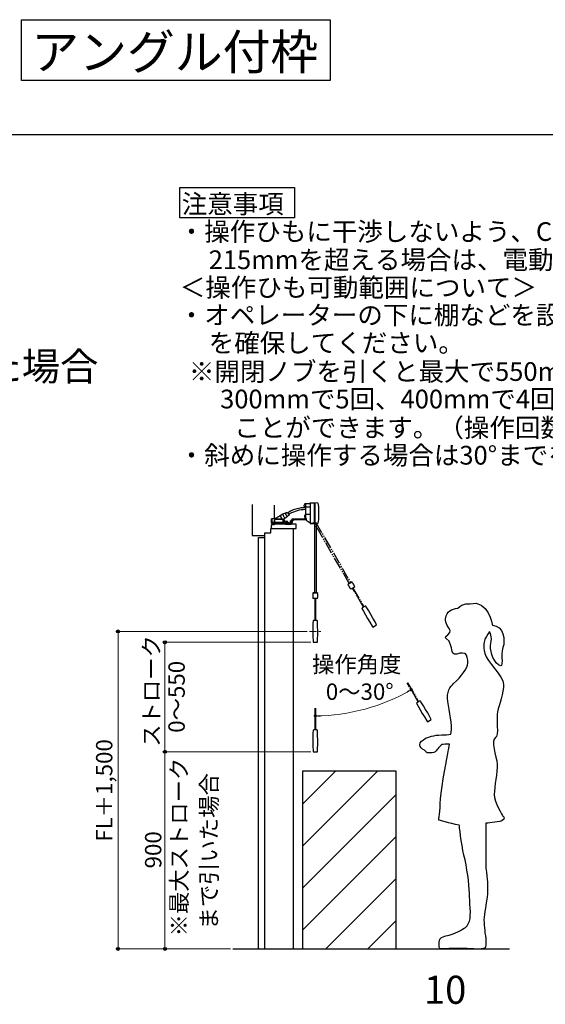
# Model space of a CAD drawing. Extents: x 0 to 1064, y 0 to 1583.
# Drawn here: x 465 to 690, y 1158 to 1579 of the extents above; entities that cross this region are included whole.
import ezdxf

# ---------------------------------------------------------------- set-up
doc = ezdxf.new("R2010")
doc.units = 0
doc.linetypes.add('YCENTER_1', pattern=[13, 10, -1, 1, -1])
doc.linetypes.add('YDIVIDE_1', pattern=[15, 10, -1, 1, -1, 1, -1])
doc.layers.add('USER1', color=3, linetype='CONTINUOUS')
doc.layers.add('YKK_ZWAK', color=7, linetype='CONTINUOUS')
for name, color, linetype, lineweight in [('YKK_11', 7, 'CONTINUOUS', 30), ('YKK_12', 2, 'CONTINUOUS', 13), ('YKK_D', 6, 'CONTINUOUS', 13)]:
    doc.layers.add(name, color=color, linetype=linetype, lineweight=lineweight)
doc.styles.get("Standard").update_dxf_attribs({"font": 'txt', "bigfont": 'BIGFONT'})
doc.styles.add('text-b', font='txt')

msp = doc.modelspace()

# ---------------------------------------------------------------- linework, layer by layer
at = {"layer": 'USER1'}
for p, q in [((465.85, 1579.27), (597.85, 1579.27)), ((465.85, 1553.27), (465.85, 1579.27)), ((597.85, 1579.27), (597.85, 1553.27)), ((597.85, 1553.27), (465.85, 1553.27)), ((533.61, 1507.59), (582.61, 1507.59)), ((533.61, 1494.59), (533.61, 1507.59)), ((582.61, 1507.59), (582.61, 1494.59)), ((582.61, 1494.59), (533.61, 1494.59))]:
    msp.add_line(p, q, dxfattribs=at)
at = {"layer": 'YKK_11'}
for p, q in [((587.32, 1372.39), (589.33, 1372.46)), ((589.33, 1372.46), (589.33, 1372.74)), ((589.33, 1372.74), (591.05, 1372.68)), ((589.33, 1372.5), (589.33, 1371.17)), ((591.05, 1372.68), (591.05, 1372.37)), ((591.05, 1372.52), (591.08, 1372.49)), ((591.08, 1372.49), (591.33, 1372.48)), ((592.69, 1372.62), (591.33, 1372.67)), ((591.33, 1372.67), (591.33, 1372.35)), ((592.84, 1371.88), (592.69, 1372.62)), ((564.54, 1371.93), (564.54, 1358.67)), ((573.9, 1371.76), (573.9, 1365.8)), ((578.55, 1368.31), (577.95, 1368.02)), ((578.62, 1368.36), (578.55, 1368.31)), ((578.55, 1368.31), (578.55, 1368.3)), ((578.55, 1368.3), (578.58, 1368.26)), ((578.58, 1368.26), (578.62, 1368.18)), ((578.68, 1368.33), (578.62, 1368.36)), ((578.72, 1368.32), (578.68, 1368.33)), ((578.75, 1368.33), (578.72, 1368.32)), ((578.78, 1368.33), (578.75, 1368.33)), ((578.79, 1368.34), (578.78, 1368.33)), ((578.8, 1368.34), (578.79, 1368.34)), ((578.8, 1368.34), (579.41, 1368.69)), ((579.41, 1368.69), (579.54, 1368.66)), ((579.54, 1368.66), (579.64, 1368.47)), ((579.64, 1368.47), (580.12, 1367.64)), ((579.67, 1368.42), (580.12, 1368.68)), ((586.8, 1371.07), (586.8, 1371.65)), ((587.27, 1371.04), (586.8, 1371.07)), ((586.9, 1372.14), (587.23, 1372.38)), ((587.22, 1372.38), (587.22, 1372.38)), ((587.22, 1372.38), (587.23, 1372.38)), ((587.23, 1372.38), (587.32, 1372.39)), ((587.23, 1372.38), (587.23, 1372.38)), ((587.23, 1372.38), (587.25, 1372.38)), ((587.25, 1372.38), (587.28, 1372.38)), ((587.3, 1372.38), (587.27, 1372.34)), ((587.27, 1372.34), (587.27, 1372.12)), ((587.27, 1372.12), (587.27, 1371.7)), ((587.27, 1372.06), (587.27, 1366.25)), ((587.27, 1371.7), (587.27, 1366.42)), ((587.27, 1370.89), (587.51, 1370.89)), ((587.51, 1369.45), (587.27, 1369.45)), ((587.28, 1372.38), (587.29, 1372.38)), ((587.32, 1372.38), (587.29, 1372.37)), ((587.29, 1372.38), (587.3, 1372.38)), ((587.32, 1372.38), (587.3, 1372.38)), ((587.3, 1372.38), (587.32, 1372.38)), ((587.3, 1372.38), (587.32, 1372.38)), ((587.3, 1372.38), (587.3, 1372.38)), ((587.32, 1372.38), (587.32, 1372.38)), ((587.44, 1367.75), (587.44, 1370.96)), ((587.44, 1370.96), (587.5, 1370.96)), ((587.5, 1370.96), (587.58, 1370.96)), ((587.58, 1370.96), (587.92, 1370.97)), ((587.92, 1370.97), (589.29, 1371.02)), ((589.29, 1371.02), (589.29, 1371.02)), ((589.29, 1371.02), (589.32, 1371.02)), ((589.32, 1371.02), (589.33, 1371.02)), ((589.33, 1371.17), (589.33, 1368.28)), ((589.33, 1371.02), (589.33, 1371.02)), ((589.33, 1371.02), (589.33, 1371.02)), ((589.33, 1371.02), (589.33, 1371.02)), ((589.33, 1371.02), (589.33, 1371.02)), ((589.33, 1371.02), (589.33, 1371.02)), ((589.33, 1371.02), (589.33, 1371.02)), ((589.33, 1368.28), (589.33, 1365.4)), ((591.05, 1372.37), (591.05, 1371.11)), ((591.05, 1371.11), (591.05, 1365.46)), ((591.33, 1372.35), (591.33, 1371.1)), ((591.33, 1371.1), (591.33, 1368.28)), ((591.33, 1368.28), (591.33, 1365.47)), ((592.96, 1370.97), (592.84, 1371.88)), ((593, 1370.57), (592.96, 1370.97)), ((593.03, 1370.16), (593, 1370.57)), ((593.07, 1369.22), (593.03, 1370.16)), ((593.08, 1368.28), (593.07, 1369.22)), ((593.07, 1367.35), (593.08, 1368.28)), ((573.07, 1365.91), (572.77, 1365.91)), ((572.77, 1365.91), (572.77, 1364.01)), ((573.07, 1363.71), (572.77, 1364.01)), ((573.07, 1364.01), (573.07, 1365.91)), ((574.06, 1365.8), (573.07, 1365.8)), ((574.06, 1364.35), (573.07, 1364.35)), ((573.07, 1364.35), (574.03, 1364.35)), ((574.05, 1364.07), (573.07, 1364.07)), ((581.2, 1364.01), (573.07, 1364.01)), ((573.93, 1364.35), (574.06, 1364.35)), ((573.94, 1364.35), (573.96, 1364.35)), ((574, 1365.8), (574.03, 1365.81)), ((574.03, 1365.81), (576.46, 1367.27)), ((574.03, 1364.35), (574.06, 1364.38)), ((574.07, 1365.6), (574.06, 1365.57)), ((574.06, 1365.57), (574.06, 1365.31)), ((574.06, 1365.56), (574.06, 1365.32)), ((574.06, 1365.31), (574.06, 1365.17)), ((574.06, 1364.38), (574.06, 1365.18)), ((574.06, 1365.17), (574.06, 1364.38)), ((574.06, 1364.77), (574.06, 1364.38)), ((574.06, 1364.38), (574.08, 1364.35)), ((576.46, 1367.27), (576.46, 1367.24)), ((576.46, 1367.24), (576.47, 1367.23)), ((576.47, 1367.23), (576.48, 1367.21)), ((576.48, 1367.21), (576.5, 1367.17)), ((576.5, 1367.17), (576.53, 1367.13)), ((576.53, 1367.31), (577.39, 1367.81)), ((576.59, 1367.21), (576.53, 1367.31)), ((576.53, 1367.13), (576.56, 1367.08)), ((576.56, 1367.08), (576.59, 1367.01)), ((576.63, 1367.14), (576.59, 1367.21)), ((576.59, 1367.01), (576.63, 1366.94)), ((576.69, 1367.03), (576.63, 1367.14)), ((576.63, 1366.94), (576.68, 1366.87)), ((576.68, 1366.87), (576.69, 1366.85)), ((576.73, 1366.97), (576.69, 1367.03)), ((576.69, 1366.85), (577.24, 1365.9)), ((576.76, 1366.91), (576.73, 1366.97)), ((576.84, 1366.78), (576.76, 1366.91)), ((576.91, 1366.65), (576.84, 1366.78)), ((577.04, 1366.42), (576.91, 1366.65)), ((577.11, 1366.31), (577.04, 1366.42)), ((577.18, 1366.19), (577.11, 1366.31)), ((577.25, 1366.07), (577.18, 1366.19)), ((577.24, 1365.9), (577.29, 1365.8)), ((577.33, 1365.93), (577.25, 1366.07)), ((577.29, 1365.8), (577.94, 1365.8)), ((577.36, 1365.87), (577.33, 1365.93)), ((577.56, 1365.53), (577.36, 1365.87)), ((577.4, 1367.81), (577.45, 1367.84)), ((577.95, 1368.02), (577.45, 1367.84)), ((577.45, 1367.84), (577.46, 1367.83)), ((577.46, 1367.83), (577.48, 1367.79)), ((577.48, 1367.79), (577.51, 1367.73)), ((577.5, 1364.35), (577.52, 1364.35)), ((577.51, 1367.73), (577.56, 1367.64)), ((577.52, 1364.35), (577.58, 1364.35)), ((577.56, 1367.64), (577.63, 1367.53)), ((578.42, 1366.03), (577.56, 1365.53)), ((577.58, 1364.35), (577.78, 1364.35)), ((577.63, 1367.53), (577.7, 1367.4)), ((577.7, 1367.4), (577.78, 1367.26)), ((577.71, 1365.32), (577.8, 1365.11)), ((577.75, 1364.35), (577.8, 1364.35)), ((577.79, 1364.87), (577.77, 1364.87)), ((577.77, 1364.38), (577.77, 1364.84)), ((577.78, 1367.26), (577.87, 1367.11)), ((577.8, 1365.11), (577.8, 1364.87)), ((577.8, 1364.87), (577.83, 1364.84)), ((577.84, 1364.38), (577.81, 1364.35)), ((577.83, 1364.84), (577.84, 1364.38)), ((577.87, 1367.11), (577.96, 1366.95)), ((578.21, 1364.35), (577.89, 1364.35)), ((577.96, 1364.08), (577.91, 1364.07)), ((577.91, 1364.07), (577.91, 1364.07)), ((577.93, 1364.35), (577.92, 1364.49)), ((577.93, 1364.52), (578.22, 1364.52)), ((578.25, 1364.35), (577.93, 1364.35)), ((577.94, 1365.8), (578.1, 1365.55)), ((577.94, 1364.35), (577.98, 1364.35)), ((577.96, 1366.95), (578.05, 1366.79)), ((578.12, 1364.17), (577.96, 1364.08)), ((577.96, 1364.08), (577.96, 1364.08)), ((577.98, 1364.35), (578.05, 1364.35)), ((578.05, 1366.79), (578.14, 1366.64)), ((578.05, 1364.35), (578.06, 1364.35)), ((578.06, 1364.35), (578.26, 1364.35)), ((578.1, 1365.55), (578.3, 1365.25)), ((578.27, 1364.26), (578.12, 1364.17)), ((578.14, 1366.64), (578.22, 1366.5)), ((578.29, 1364.35), (578.21, 1364.35)), ((578.22, 1366.5), (578.3, 1366.37)), ((578.22, 1364.52), (578.25, 1364.49)), ((578.25, 1364.49), (578.25, 1364.35)), ((578.26, 1364.35), (578.26, 1364.49)), ((578.31, 1364.32), (578.27, 1364.26)), ((578.28, 1364.35), (578.31, 1364.32)), ((578.31, 1364.37), (578.29, 1364.35)), ((578.3, 1366.37), (578.36, 1366.26)), ((578.3, 1365.25), (578.31, 1364.78)), ((578.31, 1364.78), (578.31, 1364.49)), ((578.31, 1364.49), (578.31, 1364.38)), ((578.31, 1364.38), (578.31, 1364.37)), ((578.36, 1366.26), (578.41, 1366.17)), ((578.48, 1364.11), (578.39, 1364.01)), ((578.41, 1366.17), (578.45, 1366.11)), ((578.47, 1366.07), (578.42, 1366.03)), ((578.45, 1366.11), (578.47, 1366.07)), ((578.99, 1366.49), (578.47, 1366.07)), ((578.47, 1366.07), (578.47, 1366.07)), ((580.17, 1364.11), (578.48, 1364.11)), ((578.62, 1368.18), (578.68, 1368.09)), ((578.68, 1368.09), (578.74, 1367.97)), ((578.74, 1367.97), (578.82, 1367.84)), ((578.82, 1367.84), (578.9, 1367.69)), ((578.9, 1367.69), (578.99, 1367.54)), ((578.9, 1364.54), (579.02, 1364.75)), ((579.75, 1364.54), (578.9, 1364.54)), ((578.99, 1367.54), (579.08, 1367.39)), ((579.43, 1366.77), (578.99, 1366.49)), ((579.08, 1367.39), (579.16, 1367.25)), ((579.11, 1364.51), (579.08, 1364.54)), ((579.09, 1364.4), (579.11, 1364.51)), ((579.09, 1364.11), (579.09, 1364.4)), ((579.16, 1367.25), (579.24, 1367.12)), ((579.24, 1367.12), (579.3, 1367)), ((579.3, 1367), (579.36, 1366.9)), ((579.36, 1366.9), (579.4, 1366.83)), ((579.4, 1366.83), (579.43, 1366.79)), ((579.52, 1366.82), (579.43, 1366.77)), ((579.43, 1366.77), (579.49, 1366.81)), ((579.43, 1366.79), (579.43, 1366.77)), ((579.53, 1366.92), (579.52, 1366.88)), ((579.52, 1366.88), (579.52, 1366.82)), ((579.55, 1366.95), (579.53, 1366.92)), ((579.54, 1364.52), (579.57, 1364.54)), ((579.54, 1364.5), (579.54, 1364.52)), ((579.56, 1364.4), (579.54, 1364.5)), ((579.57, 1366.97), (579.55, 1366.95)), ((579.56, 1364.11), (579.56, 1364.4)), ((579.58, 1366.97), (579.57, 1366.97)), ((579.59, 1366.98), (579.58, 1366.97)), ((580.19, 1367.33), (579.59, 1366.98)), ((579.63, 1364.75), (579.75, 1364.54)), ((580.09, 1367.69), (580.54, 1367.95)), ((580.12, 1367.64), (580.23, 1367.46)), ((580.26, 1364.01), (580.17, 1364.11)), ((580.23, 1367.46), (580.19, 1367.33)), ((581.31, 1364.63), (580.57, 1364.01)), ((580.71, 1364.91), (580.64, 1364.55)), ((580.64, 1364.55), (581.03, 1364.48)), ((581.1, 1364.85), (580.71, 1364.91)), ((581.02, 1364.43), (581.1, 1364.89)), ((581.06, 1364.43), (581.02, 1364.43)), ((581.1, 1364.89), (581.2, 1364.88)), ((581.13, 1364.49), (581.3, 1365.45)), ((581.49, 1365.67), (581.2, 1364.01)), ((581.3, 1365.45), (581.45, 1365.42)), ((581.45, 1365.42), (581.31, 1364.63)), ((581.74, 1365.37), (581.45, 1363.71)), ((586.97, 1365.67), (581.49, 1365.67)), ((581.59, 1364.19), (581.53, 1364.2)), ((582.37, 1365.37), (581.63, 1364.75)), ((586.97, 1365.37), (581.74, 1365.37)), ((586.91, 1367.27), (586.88, 1367.24)), ((586.88, 1367.24), (586.88, 1366.55)), ((586.88, 1366.55), (586.91, 1366.52)), ((586.97, 1367.27), (586.91, 1367.27)), ((586.91, 1366.52), (586.97, 1366.52)), ((587.27, 1367.46), (586.97, 1367.46)), ((586.97, 1367.46), (586.97, 1365.67)), ((586.97, 1367.13), (586.97, 1367.27)), ((586.97, 1366.66), (586.97, 1367.13)), ((586.97, 1366.52), (586.97, 1366.66)), ((587.27, 1365.67), (586.97, 1365.37)), ((587.27, 1365.37), (587.27, 1367.46)), ((587.27, 1366.42), (587.27, 1366.33)), ((587.27, 1366.27), (587.27, 1366.34)), ((587.27, 1366.33), (587.27, 1366.27)), ((587.27, 1366.25), (587.41, 1366.1)), ((587.51, 1365.37), (587.27, 1365.37)), ((587.41, 1366.1), (587.55, 1365.96)), ((587.51, 1367.76), (587.44, 1367.75)), ((587.58, 1367.76), (587.51, 1367.76)), ((587.51, 1365.8), (587.51, 1366)), ((587.52, 1365.8), (587.51, 1365.8)), ((587.55, 1365.77), (587.52, 1365.8)), ((587.55, 1365.96), (587.55, 1365.46)), ((587.55, 1365.46), (587.55, 1365.23)), ((587.55, 1365.23), (589.33, 1364.12)), ((587.85, 1367.75), (587.58, 1367.76)), ((589.29, 1367.7), (587.85, 1367.75)), ((589.33, 1367.65), (589.29, 1367.7)), ((589.33, 1365.4), (589.33, 1364.1)), ((589.33, 1365.17), (589.33, 1365.17)), ((589.33, 1365.17), (589.33, 1365.17)), ((589.34, 1364.5), (589.33, 1364.5)), ((589.33, 1364.12), (589.33, 1363.84)), ((591.04, 1364.02), (590.97, 1363.96)), ((591.05, 1364.04), (591.04, 1364.02)), ((591.05, 1365.46), (591.05, 1364.2)), ((591.05, 1364.2), (591.05, 1364.05)), ((591.05, 1364.05), (591.05, 1364.04)), ((591.33, 1365.47), (591.33, 1364.22)), ((591.33, 1364.22), (591.33, 1363.98)), ((591.33, 1364.01), (591.35, 1364.02)), ((591.33, 1363.98), (591.49, 1363.98)), ((591.43, 1363.98), (591.43, 1363.98)), ((591.43, 1363.98), (591.43, 1363.98)), ((591.49, 1363.98), (591.71, 1363.99)), ((591.49, 1363.98), (591.49, 1363.98)), ((591.49, 1363.98), (591.49, 1363.98)), ((591.71, 1363.99), (591.89, 1363.98)), ((591.89, 1363.98), (592.01, 1363.98)), ((592.69, 1363.96), (592.84, 1364.7)), ((592.84, 1364.7), (592.96, 1365.61)), ((592.96, 1365.61), (593, 1366)), ((593, 1366), (593.03, 1366.41)), ((593.03, 1366.41), (593.07, 1367.35)), ((581.45, 1363.71), (573.07, 1363.71)), ((578.8, 1363.72), (578.79, 1363.62)), ((578.79, 1363.62), (579.39, 1363.55)), ((579.24, 1363.71), (579.4, 1363.7)), ((579.39, 1363.55), (581.14, 1363.55)), ((579.4, 1363.7), (580.99, 1363.7)), ((580.99, 1363.7), (580.99, 1363.71)), ((581.14, 1363.55), (581.14, 1363.71)), ((589.33, 1363.84), (590.96, 1363.9)), ((589.63, 1363.88), (589.5, 1363.87)), ((589.5, 1363.87), (589.57, 1363.88)), ((589.56, 1363.88), (589.55, 1363.88)), ((589.55, 1363.88), (589.56, 1363.88)), ((589.57, 1363.88), (589.59, 1363.88)), ((589.59, 1363.88), (589.62, 1363.88)), ((589.62, 1363.88), (589.63, 1363.88)), ((590.3, 1363.96), (590.31, 1363.97)), ((590.3, 1363.96), (590.43, 1363.97)), ((590.3, 1363.96), (590.3, 1363.96)), ((590.44, 1363.96), (590.43, 1363.97)), ((590.43, 1363.97), (590.44, 1363.96)), ((590.44, 1363.96), (590.44, 1363.96)), ((590.95, 1363.91), (590.92, 1363.95)), ((590.96, 1363.96), (590.97, 1363.96)), ((590.97, 1363.96), (590.96, 1363.96)), ((590.96, 1363.96), (590.97, 1363.96)), ((590.96, 1363.96), (590.99, 1363.96)), ((590.96, 1363.91), (590.96, 1363.91)), ((591, 1363.91), (590.96, 1363.9)), ((590.96, 1363.9), (590.96, 1363.91)), ((590.99, 1363.91), (590.96, 1363.91)), ((590.97, 1363.96), (590.97, 1363.96)), ((591, 1363.91), (590.97, 1363.91)), ((590.97, 1363.91), (590.99, 1363.91)), ((590.99, 1363.96), (591.33, 1363.97)), ((590.99, 1363.95), (591.05, 1363.96)), ((590.99, 1363.94), (590.99, 1363.95)), ((590.99, 1363.92), (590.99, 1363.94)), ((590.99, 1363.91), (590.99, 1363.92)), ((590.99, 1363.91), (591.05, 1363.91)), ((590.99, 1363.91), (590.99, 1363.91)), ((591.05, 1363.96), (591.05, 1363.94)), ((591.05, 1363.94), (591.05, 1363.92)), ((591.05, 1363.92), (591.05, 1363.91)), ((591.05, 1363.91), (591.16, 1363.91)), ((591.05, 1363.91), (591.05, 1363.91)), ((591.16, 1363.96), (591.16, 1334.26)), ((591.33, 1363.97), (591.49, 1363.97)), ((591.49, 1363.97), (591.67, 1363.98)), ((591.49, 1363.98), (591.49, 1363.98)), ((591.49, 1363.98), (591.49, 1363.97)), ((591.49, 1363.97), (591.49, 1363.97)), ((591.49, 1363.97), (591.49, 1363.97)), ((591.49, 1363.97), (591.49, 1363.97)), ((591.67, 1363.98), (591.81, 1363.98)), ((591.81, 1363.98), (591.91, 1363.97)), ((591.83, 1363.97), (591.83, 1334.26)), ((591.83, 1363.93), (592.69, 1363.96)), ((591.91, 1363.95), (591.83, 1363.94)), ((591.89, 1363.94), (591.83, 1363.94)), ((592.01, 1363.95), (591.89, 1363.94)), ((591.91, 1363.97), (591.94, 1363.96)), ((591.94, 1363.96), (591.91, 1363.95)), ((592.01, 1363.98), (592.05, 1363.96)), ((592.05, 1363.96), (592.01, 1363.95)), ((564.54, 1358.67), (569.78, 1358.67)), ((569.78, 1358.67), (569.78, 1356.84)), ((569.78, 1356.84), (569.97, 1356.84)), ((590.48, 1334.14), (590.56, 1334.22)), ((590.58, 1331.76), (590.49, 1331.84)), ((592.09, 1331.76), (590.58, 1331.76)), ((590.81, 1334.26), (590.82, 1334.26)), ((591.49, 1334.26), (590.82, 1334.26)), ((590.82, 1334.26), (591.94, 1334.26)), ((591.41, 1322.4), (591.41, 1331.76)), ((591.49, 1334.26), (592.17, 1334.26)), ((592.17, 1334.26), (591.49, 1334.26)), ((591.58, 1331.76), (591.58, 1322.4)), ((591.94, 1334.26), (592.17, 1334.26)), ((592.4, 1331.76), (592.09, 1331.76)), ((592.17, 1334.26), (592.18, 1334.26)), ((592.49, 1331.84), (592.4, 1331.76)), ((592.43, 1334.22), (592.5, 1334.14)), ((590.54, 1322.26), (590.49, 1320.91)), ((590.62, 1322.35), (590.54, 1322.26)), ((591.94, 1322.4), (591.04, 1322.4)), ((592.45, 1322.26), (592.36, 1322.35)), ((592.46, 1321.9), (592.45, 1322.26)), ((592.52, 1319.89), (592.46, 1321.9)), ((590.45, 1319.11), (590.44, 1317.31)), ((590.49, 1320.91), (590.45, 1319.11)), ((592.55, 1318.09), (592.52, 1319.89)), ((592.54, 1316.3), (592.55, 1318.09)), ((590.44, 1317.31), (590.46, 1315.52)), ((590.46, 1315.52), (590.53, 1313.51)), ((590.53, 1313.51), (590.55, 1313.06)), ((592.44, 1313.06), (592.5, 1314.5)), ((592.5, 1314.5), (592.54, 1316.3)), ((590.55, 1313.06), (592.44, 1313.06)), ((591.41, 1275.6), (591.41, 1284.96)), ((591.58, 1284.96), (591.58, 1275.6)), ((591.94, 1275.6), (591.04, 1275.6)), ((590.45, 1272.31), (590.44, 1270.51)), ((590.49, 1274.11), (590.45, 1272.31)), ((590.54, 1275.46), (590.49, 1274.11)), ((590.62, 1275.55), (590.54, 1275.46)), ((592.45, 1275.46), (592.36, 1275.55)), ((592.46, 1275.1), (592.45, 1275.46)), ((592.52, 1273.09), (592.46, 1275.1)), ((592.55, 1271.29), (592.52, 1273.09)), ((590.44, 1270.51), (590.46, 1268.72)), ((590.46, 1268.72), (590.53, 1266.71)), ((592.44, 1266.26), (592.5, 1267.7)), ((592.5, 1267.7), (592.54, 1269.5)), ((592.54, 1269.5), (592.55, 1271.29)), ((590.53, 1266.71), (590.55, 1266.26)), ((590.55, 1266.26), (592.44, 1266.26)), ((586.09, 1258), (586.09, 1182)), ((626.09, 1258), (586.09, 1258)), ((626.09, 1182), (626.09, 1258)), ((556.28, 1182), (674.58, 1182)), ((586.09, 1182), (626.09, 1182))]:
    msp.add_line(p, q, dxfattribs=at)
at = {"layer": 'YKK_11', "color": 0, "linetype": 'ByBlock', "lineweight": -2}
for p, q in [((572.77, 1365.73), (572.77, 1365.91)), ((572.77, 1364.02), (572.77, 1365.73))]:
    msp.add_line(p, q, dxfattribs=at)
at = {"layer": 'YKK_11', "linetype": 'YDIVIDE_1', "ltscale": 0.5}
for p, q in [((591.73, 1364.31), (606.59, 1338.57)), ((606.01, 1338.24), (591.16, 1363.96)), ((606.89, 1338.74), (606.3, 1338.4)), ((606.3, 1338.4), (606.89, 1338.74)), ((606.89, 1338.74), (606.68, 1338.63)), ((606.89, 1338.74), (606.9, 1338.75)), ((607.13, 1338.84), (607.23, 1338.81)), ((605.49, 1337.8), (605.51, 1337.91)), ((605.71, 1338.06), (605.72, 1338.07)), ((606.68, 1338.63), (605.72, 1338.07)), ((605.72, 1338.07), (606.3, 1338.4)), ((606.76, 1335.79), (606.64, 1335.81)), ((608.06, 1336.54), (606.76, 1335.79)), ((612.16, 1328.09), (607.48, 1336.2)), ((607.62, 1336.28), (612.3, 1328.18)), ((608.34, 1336.7), (608.06, 1336.54)), ((608.38, 1336.81), (608.34, 1336.7)), ((611.5, 1327.66), (611.47, 1327.54)), ((611.47, 1327.54), (612.11, 1326.34)), ((612.62, 1328.36), (611.84, 1327.91)), ((612.11, 1326.34), (612.97, 1324.77)), ((613.12, 1328.49), (613.01, 1328.53)), ((613.32, 1328.19), (613.12, 1328.49)), ((614.38, 1326.48), (613.32, 1328.19)), ((615.29, 1324.93), (614.38, 1326.48)), ((612.97, 1324.77), (613.86, 1323.21)), ((613.86, 1323.21), (614.78, 1321.66)), ((616.18, 1323.37), (615.29, 1324.93)), ((617.05, 1321.8), (616.18, 1323.37)), ((614.78, 1321.66), (615.84, 1319.96)), ((615.84, 1319.96), (616.08, 1319.57)), ((616.08, 1319.57), (617.72, 1320.52)), ((617.72, 1320.52), (617.05, 1321.8)), ((635.56, 1287.56), (630.88, 1295.67)), ((631.02, 1295.75), (635.7, 1287.65)), ((634.9, 1287.13), (634.87, 1287.01)), ((634.87, 1287.01), (635.51, 1285.81)), ((636.02, 1287.83), (635.24, 1287.38)), ((635.51, 1285.81), (636.37, 1284.24)), ((636.37, 1284.24), (637.26, 1282.68)), ((636.52, 1287.96), (636.41, 1288)), ((636.72, 1287.66), (636.52, 1287.96)), ((637.78, 1285.95), (636.72, 1287.66)), ((638.69, 1284.4), (637.78, 1285.95)), ((639.58, 1282.84), (638.69, 1284.4)), ((637.26, 1282.68), (638.18, 1281.13)), ((638.18, 1281.13), (639.24, 1279.43)), ((639.48, 1279.04), (641.12, 1279.99)), ((640.45, 1281.27), (639.58, 1282.84)), ((641.12, 1279.99), (640.45, 1281.27)), ((639.24, 1279.43), (639.48, 1279.04))]:
    msp.add_line(p, q, dxfattribs=at)
at = {"layer": 'YKK_11', "ltscale": 1.5}
for p, q in [((569.97, 1182), (569.97, 1359.84)), ((569.97, 1359.84), (572.49, 1359.84)), ((572.49, 1359.84), (572.49, 1361.71)), ((572.49, 1361.71), (580.92, 1361.71)), ((573.07, 1361.71), (572.59, 1362.2)), ((582.09, 1361.71), (582.09, 1182)), ((567.16, 1182), (567.16, 1357.93)), ((567.16, 1357.93), (569.23, 1357.93)), ((568.37, 1357.93), (569.5, 1357.93)), ((569.97, 1352.54), (569.97, 1356.75))]:
    msp.add_line(p, q, dxfattribs=at)
at = {"layer": 'YKK_11', "linetype": 'ByBlock', "lineweight": -2, "ltscale": 0.5}
for p, q in [((572.77, 1363.3), (572.59, 1363.12)), ((572.59, 1363.12), (572.59, 1361.71)), ((572.59, 1361.71), (583.26, 1361.71)), ((573.9, 1363.3), (572.77, 1363.3)), ((583.26, 1363.58), (573.9, 1363.58)), ((573.9, 1363.58), (573.9, 1363.3)), ((583.26, 1361.71), (583.26, 1363.58))]:
    msp.add_line(p, q, dxfattribs=at)
at = {"layer": 'YKK_11', "linetype": 'Continuous'}
for p, q in [((586.09, 1243.9), (600.19, 1258)), ((586.09, 1225.93), (618.15, 1258)), ((586.09, 1207.97), (626.09, 1247.97)), ((586.09, 1190.01), (626.09, 1230.01)), ((596.03, 1182), (626.09, 1212.05)), ((613.99, 1182), (626.09, 1194.09))]:
    msp.add_line(p, q, dxfattribs=at)
at = {"layer": 'YKK_11'}
for centre, radius, start, end in [((587.35, 1356.16), 14.46, 90.3012, 120), ((587.35, 1356.16), 13.62, 90.3198, 120), ((588.19, 1371.65), 1.39, 159.0973, 180), ((579.33, 1364.35), 0.505, 52.8599, 127.1401), ((580.86, 1364.7), 0.889, 325.4723, 9.3416), ((591.69, 1360.27), 3.72, 85.0175, 92.9905), ((590.31, 1360.86), 3.09, 90.0534, 102.65), ((590.01, 1376.36), 12.49, 268.2706, 274.3504), ((589.62, 1384.38), 20.47, 270.5078, 273.6429), ((590.63, 1358), 5.97, 86.8457, 91.8292), ((591.12, 1357.21), 6.74, 91.1105, 91.7339), ((599.78, 1333.02), 9.36, 173.1554, 187.2536), ((591.49, 1328.68), 5.62, 97.0258, 99.5557), ((591.49, 1328.68), 5.62, 80.4443, 82.9742), ((583.21, 1333.02), 9.36, 352.7464, 6.8446), ((591.35, 1317.96), 4.45, 94.0029, 99.4228), ((591.61, 1317.81), 4.6, 80.591, 85.8278), ((591.35, 1271.16), 4.45, 94.0029, 99.4228), ((591.61, 1271.01), 4.6, 80.591, 85.8278)]:
    msp.add_arc(centre, radius, start, end, dxfattribs=at)
at = {"layer": 'YKK_11', "linetype": 'YDIVIDE_1', "ltscale": 0.5}
for centre, radius, start, end in [((609.09, 1333.58), 5.62, 110.4443, 112.9742), ((599.74, 1333.2), 9.36, 22.7464, 36.8446), ((614.09, 1341.48), 9.36, 203.1554, 217.2536), ((609.09, 1333.58), 5.62, 127.0258, 129.5557), ((614.32, 1324.22), 4.45, 124.0029, 129.4228), ((614.63, 1324.22), 4.6, 110.591, 115.8278), ((637.72, 1283.69), 4.45, 124.0029, 129.4228), ((638.03, 1283.69), 4.6, 110.591, 115.8278)]:
    msp.add_arc(centre, radius, start, end, dxfattribs=at)
at = {"layer": 'YKK_11'}
for points, knots in [([(574.05, 1364.07), (574.39, 1364.07), (575.18, 1364.07), (576.12, 1364.07), (576.75, 1364.07), (576.95, 1364.07), (577.04, 1364.07), (577.12, 1364.07), (577.19, 1364.07), (577.24, 1364.07), (577.27, 1364.07), (577.37, 1364.07), (577.49, 1364.07), (577.63, 1364.07), (577.74, 1364.07), (577.83, 1364.07), (577.88, 1364.07), (577.91, 1364.07), (577.91, 1364.07), (577.91, 1364.07)], [0, 0, 0, 0, 0.12791, 0.294668, 0.352156, 0.362386, 0.372618, 0.383318, 0.394017, 0.404785, 0.425851, 0.446934, 0.531068, 0.615345, 0.69955, 0.783755, 0.868535, 0.953316, 1, 1, 1, 1]), ([(574.06, 1365.8), (574.65, 1365.8), (575.23, 1365.8), (576.11, 1365.8), (576.4, 1365.8), (576.71, 1365.8), (576.73, 1365.8), (576.77, 1365.8), (576.78, 1365.8), (576.81, 1365.8), (576.83, 1365.8), (576.85, 1365.8), (576.86, 1365.8), (576.88, 1365.8), (576.88, 1365.8), (576.89, 1365.8), (576.9, 1365.8), (576.91, 1365.8), (576.93, 1365.8), (576.95, 1365.8), (577.01, 1365.8), (577.06, 1365.8), (577.31, 1365.8)], [0, 0, 0, 0, 0.5, 0.5, 0.75, 0.75, 0.765625, 0.765625, 0.78125, 0.78125, 0.796875, 0.796875, 0.8125, 0.8125, 0.8203125, 0.8203125, 0.828125, 0.828125, 0.84375, 0.875, 0.875, 0.9809553, 0.9809553, 0.9809553, 0.9809553]), ([(574.06, 1365.18), (574.06, 1365.21), (574.06, 1365.23), (574.06, 1365.27), (574.06, 1365.3), (574.06, 1365.32)], [0, 0, 0, 0, 0.5, 0.5, 1, 1, 1, 1]), ([(578.28, 1364.35), (578.28, 1364.35), (578.28, 1364.35), (578.27, 1364.35), (578.25, 1364.35), (578.2, 1364.35), (578.14, 1364.35), (578.05, 1364.35), (577.93, 1364.35), (577.79, 1364.35), (577.67, 1364.35), (577.6, 1364.35), (577.57, 1364.35), (577.53, 1364.35), (577.47, 1364.35), (577.4, 1364.35), (577.31, 1364.35), (577.22, 1364.35), (577.12, 1364.35), (576.72, 1364.35), (576.03, 1364.35), (575.04, 1364.35), (574.39, 1364.35), (574.06, 1364.35)], [0, 0, 0, 0, 0.015122, 0.076047, 0.137002, 0.197957, 0.259151, 0.320344, 0.4025, 0.484803, 0.542507, 0.56251, 0.572592, 0.58265, 0.5947, 0.607098, 0.619149, 0.631548, 0.643617, 0.656005, 0.771614, 0.885769, 1, 1, 1, 1]), ([(577.75, 1364.35), (577.71, 1364.35), (577.66, 1364.35), (577.6, 1364.35), (577.59, 1364.35), (577.58, 1364.35), (577.57, 1364.35), (577.55, 1364.35), (577.53, 1364.35), (577.48, 1364.35), (577.45, 1364.35), (577.39, 1364.35), (577.35, 1364.35), (577.27, 1364.35), (577.23, 1364.35), (577.15, 1364.35), (577.1, 1364.35), (577.03, 1364.35), (577.01, 1364.35), (576.97, 1364.35), (576.94, 1364.35), (576.88, 1364.35), (576.83, 1364.35), (576.6, 1364.35), (576.42, 1364.35), (575.51, 1364.35), (574.78, 1364.35), (574.06, 1364.35)], [0, 0, 0, 0, 0.125, 0.125, 0.140625, 0.140625, 0.15625, 0.15625, 0.1875, 0.1875, 0.21875, 0.21875, 0.25, 0.25, 0.28125, 0.28125, 0.3125, 0.3125, 0.328125, 0.328125, 0.34375, 0.34375, 0.375, 0.375, 0.5, 0.5, 1, 1, 1, 1]), ([(574.1, 1365.62), (574.1, 1365.62), (574.09, 1365.61), (574.08, 1365.61), (574.08, 1365.61), (574.07, 1365.6)], [0, 0, 0, 0, 0.5, 0.5, 1, 1, 1, 1]), ([(577.32, 1365.62), (577.18, 1365.62), (577.13, 1365.62), (577.07, 1365.62), (577.07, 1365.62), (577.06, 1365.62), (577.06, 1365.62), (577.04, 1365.62), (577.03, 1365.62), (577.01, 1365.62), (577, 1365.62), (576.98, 1365.62), (576.96, 1365.62), (576.93, 1365.62), (576.92, 1365.62), (576.88, 1365.62), (576.87, 1365.62), (576.83, 1365.62), (576.82, 1365.62), (576.78, 1365.62), (576.76, 1365.62), (576.45, 1365.62), (576.16, 1365.62), (575.28, 1365.62), (574.69, 1365.62), (574.1, 1365.62)], [0.0096531, 0.0096531, 0.0096531, 0.0096531, 0.125, 0.125, 0.1328125, 0.1328125, 0.140625, 0.140625, 0.15625, 0.15625, 0.171875, 0.171875, 0.1875, 0.1875, 0.203125, 0.203125, 0.21875, 0.21875, 0.234375, 0.234375, 0.25, 0.25, 0.5, 0.5, 1, 1, 1, 1]), ([(577.32, 1365.62), (577.32, 1365.62), (577.33, 1365.61), (577.34, 1365.61), (577.35, 1365.6), (577.38, 1365.59), (577.4, 1365.57), (577.44, 1365.55), (577.46, 1365.53), (577.51, 1365.49), (577.53, 1365.48), (577.55, 1365.46)], [0, 0, 0, 0, 0.125, 0.125, 0.25, 0.25, 0.5, 0.5, 0.75, 0.75, 1, 1, 1, 1]), ([(577.77, 1364.38), (577.77, 1364.37), (577.77, 1364.36), (577.76, 1364.35), (577.76, 1364.35), (577.75, 1364.35)], [0, 0, 0, 0, 0.5, 0.5, 1, 1, 1, 1]), ([(577.77, 1364.84), (577.77, 1364.85), (577.77, 1364.85), (577.77, 1364.86), (577.77, 1364.87), (577.77, 1364.87)], [0, 0, 0, 0, 0.5, 0.5, 1, 1, 1, 1]), ([(578.28, 1364.35), (578.28, 1364.35), (578.29, 1364.35), (578.27, 1364.35), (578.23, 1364.35), (578.17, 1364.35), (578.09, 1364.35), (578.01, 1364.35), (577.9, 1364.35), (577.82, 1364.35), (577.78, 1364.35)], [0, 0, 0, 0, 0.048095, 0.175478, 0.332603, 0.489963, 0.617223, 0.744483, 0.872242, 1, 1, 1, 1]), ([(577.93, 1364.54), (577.93, 1364.54), (577.93, 1364.53), (577.93, 1364.52), (577.92, 1364.51), (577.92, 1364.49)], [0, 0, 0, 0, 0.5, 0.5, 1, 1, 1, 1]), ([(578.25, 1364.54), (578.23, 1364.54), (578.21, 1364.54), (578.13, 1364.54), (578.04, 1364.54), (577.93, 1364.54)], [0.2825364, 0.2825364, 0.2825364, 0.2825364, 0.3198325, 0.3198325, 0.4122962, 0.4122962, 0.4122962, 0.4122962]), ([(578.26, 1364.49), (578.25, 1364.51), (578.25, 1364.52), (578.25, 1364.53), (578.25, 1364.54), (578.25, 1364.54)], [0, 0, 0, 0, 0.5, 0.5, 1, 1, 1, 1]), ([(671.74, 1238.78), (671.74, 1238.78), (668.05, 1244.78), (668.05, 1248.01), (668.05, 1251.24), (669.43, 1257.55), (669.28, 1260.93), (669.12, 1264.32), (666.2, 1271.4), (668.66, 1272.32), (670.15, 1272.88), (668.82, 1280.63), (669.43, 1283.4), (670.05, 1286.17), (672.2, 1291.55), (672.05, 1295.09), (671.89, 1298.63), (664.97, 1304.79), (664.05, 1308.33), (663.12, 1311.87), (663.74, 1313.71), (664.2, 1314.64), (664.66, 1315.56), (666.05, 1317.71), (666.05, 1317.71), (666.05, 1317.71), (667.28, 1315.25), (666.66, 1312.63), (666.05, 1310.02), (667.12, 1305.56), (669.89, 1303.4), (672.66, 1301.25), (670.51, 1307.56), (671.74, 1310.79), (672.97, 1314.02), (672.05, 1320.17), (667.28, 1320.33), (667.28, 1320.33), (665.43, 1331.56), (657.74, 1329.56), (657.74, 1329.56), (654.66, 1329.87), (652.51, 1327.71), (649.74, 1327.1), (647.74, 1326.79), (647.27, 1323.1), (647.27, 1323.1), (647.12, 1320.64), (648.81, 1318.94), (648.81, 1318.94), (649.89, 1317.71), (648.2, 1316.33), (646.5, 1314.94), (647.43, 1314.64), (647.43, 1314.64), (647.43, 1314.64), (648.81, 1313.56), (648.81, 1313.56), (648.81, 1313.56), (649.89, 1310.63), (649.89, 1309.87), (649.89, 1309.1), (650.51, 1307.4), (652.04, 1308.02), (653.58, 1308.63), (655.74, 1308.79), (656.2, 1307.56), (656.66, 1306.33), (657.06, 1304.61), (656.66, 1303.25), (656.44, 1302.51), (654.2, 1298.32), (650.66, 1295.4), (649.31, 1294.28), (647.58, 1291.86), (648.2, 1287.71), (648.81, 1283.55), (650.35, 1277.55), (649.58, 1274.63), (649.58, 1274.63), (649.6, 1274.47), (649.54, 1273.77), (648.41, 1273.6), (647.03, 1273.45), (645.63, 1273.45), (642.35, 1273.45), (639.48, 1272.53), (638.55, 1271.91), (637.63, 1271.29), (636.09, 1270.37), (636.2, 1269.24), (636.3, 1268.11), (637.02, 1267.6), (638.25, 1266.88), (639.48, 1266.17), (638.14, 1265.76), (640.71, 1265.76), (643.27, 1265.76), (643.38, 1267.19), (644.71, 1268.42), (646.04, 1269.65), (645.32, 1269.24), (647.07, 1269.45), (647.57, 1269.51), (648.23, 1269.51), (648.92, 1269.5), (648.74, 1268.38), (648.5, 1267.04), (648.2, 1265.4), (648.2, 1265.4), (645.43, 1251.7), (645.12, 1246.16), (644.81, 1240.62), (644.35, 1237.08), (644.35, 1237.08), (644.35, 1237.08), (648.81, 1235.55), (653.12, 1234.93), (653.12, 1234.93), (653.89, 1227.08), (655.12, 1222), (656.35, 1216.93), (657.43, 1209.69), (657.43, 1205.85), (657.43, 1202), (658.35, 1196.46), (657.43, 1193.85), (656.51, 1191.23), (656.35, 1191.54), (653.58, 1189.85), (650.81, 1188.15), (647.89, 1187.84), (646.97, 1187.38), (646.04, 1186.92), (644.66, 1187.08), (644.5, 1184.92), (644.35, 1182.77), (644.5, 1182), (645.27, 1182), (646.04, 1182), (654.51, 1182.38), (658.04, 1182.07), (661.58, 1181.77), (664.2, 1181.84), (664.35, 1182.77), (664.51, 1183.69), (664.4, 1186.97), (664.4, 1186.97), (664.4, 1186.97), (663.84, 1190.31), (663.69, 1193.23), (663.53, 1196.15), (664.4, 1199.33), (665.02, 1204.1), (665.51, 1207.9), (665.12, 1210.42), (664.71, 1214.78), (664.61, 1215.9), (664.4, 1217.15), (664.4, 1218.57), (664.4, 1226.98), (664.51, 1235.7), (664.51, 1235.7), (664.51, 1235.7), (669.28, 1236.01), (671.28, 1236.78), (673.28, 1237.55), (671.74, 1238.78), (671.74, 1238.78)], [0, 0, 0, 0, 1, 1, 1, 2, 2, 2, 3, 3, 3, 4, 4, 4, 5, 5, 5, 6, 6, 6, 7, 7, 7, 8, 8, 8, 9, 9, 9, 10, 10, 10, 11, 11, 11, 12, 12, 12, 13, 13, 13, 14, 14, 14, 15, 15, 15, 16, 16, 16, 17, 17, 17, 18, 18, 18, 19, 19, 19, 20, 20, 20, 21, 21, 21, 22, 22, 22, 23, 23, 23, 24, 24, 24, 25, 25, 25, 26, 26, 26, 27, 27, 27, 28, 28, 28, 29, 29, 29, 30, 30, 30, 31, 31, 31, 32, 32, 32, 33, 33, 33, 34, 34, 34, 35, 35, 35, 36, 36, 36, 37, 37, 37, 38, 38, 38, 39, 39, 39, 40, 40, 40, 41, 41, 41, 42, 42, 42, 43, 43, 43, 44, 44, 44, 45, 45, 45, 46, 46, 46, 47, 47, 47, 48, 48, 48, 49, 49, 49, 50, 50, 50, 51, 51, 51, 52, 52, 52, 53, 53, 53, 54, 54, 54, 55, 55, 55, 56, 56, 56, 56])]:
    msp.add_open_spline(points, degree=3, knots=knots, dxfattribs=at)
for points in [[(574.06, 1365.32), (574.06, 1365.32), (574.06, 1365.32), (574.06, 1365.32)], [(577.55, 1365.46), (577.6, 1365.41), (577.66, 1365.36), (577.71, 1365.32)], [(577.79, 1364.87), (577.8, 1364.87), (577.8, 1364.87), (577.8, 1364.87)], [(577.81, 1364.35), (577.81, 1364.35), (577.8, 1364.35), (577.8, 1364.35)]]:
    msp.add_open_spline(points, degree=3, dxfattribs=at)
at = {"layer": 'YKK_12', "linetype": 'YCENTER_1', "ltscale": 0.3}
msp.add_line((589.09, 1317.73), (593.89, 1317.73), dxfattribs=at)
at = {"layer": 'YKK_D'}
for p, q in [((588.09, 1317.73), (506.16, 1317.73)), ((507.16, 1182), (507.16, 1317.73)), ((589.64, 1313.06), (526.16, 1313.06)), ((527.16, 1313.06), (527.16, 1266.26)), ((589.64, 1266.26), (526.16, 1266.26)), ((589.64, 1266.26), (526.16, 1266.26)), ((527.16, 1182), (527.16, 1266.26)), ((555.28, 1182), (506.16, 1182)), ((555.28, 1182), (526.16, 1182))]:
    msp.add_line(p, q, dxfattribs=at)
at = {"layer": 'YKK_D', "linetype": 'ByBlock', "lineweight": -2}
for p, q in [((631.66, 1292.28), (630.77, 1291.77)), ((592.6, 1281.63), (593.62, 1281.63))]:
    msp.add_line(p, q, dxfattribs=at)
for centre, radius in [((507.16, 1317.73), 0.638), ((527.16, 1313.06), 0.638), ((527.16, 1266.26), 0.638), ((527.16, 1266.26), 0.637), ((507.16, 1182), 0.637), ((527.16, 1182), 0.637)]:
    msp.add_circle(centre, radius, dxfattribs=at)
at = {"layer": 'YKK_D'}
msp.add_arc((591.16, 1363.96), 82.33, 270.2931, 300.1759, dxfattribs=at)
at = {"layer": 'YKK_D', "linetype": 'ByBlock'}
for centre, start, end in [((632.54, 1292.79), 30, 210), ((632.54, 1292.79), 210, 30), ((591.58, 1281.63), 0, 180), ((591.58, 1281.63), 180, 0)]:
    msp.add_arc(centre, 0.51, start, end, dxfattribs=at)
at = {"layer": 'YKK_ZWAK'}
msp.add_line((1050, 1530), (0, 1530), dxfattribs=at)

# ---------------------------------------------------------------- texts
at = {"layer": 'USER1'}
for s, height, p in [('アングル付枠', 15, (470, 1558)), ('●アングルビスレス仕様 高窓用オペレーターを取付けた場合', 12, (53, 1425))]:
    msp.add_text(s, height=height, dxfattribs=at).set_placement(p)
at = {"layer": 'USER1', "style": 'text-b'}
for s, p in [('注意事項', (534.36, 1496.5)), ('・操作ひもに干渉しないよう、C寸法を215㎜以下におさえてください。', (533.09, 1484.68)), ('\u3000215mmを超える場合は、電動ユニットをご使用ください。', (535, 1472.62)), ('＜操作ひも可動範囲について＞', (533.55, 1460.79)), ('・オペレーターの下に棚などを設置する場合は操作ひもの可動スペース', (533.09, 1448.97)), ('\u3000を確保してください。', (535, 1437.05)), (' ※開閉ノブを引くと最大で550mm程度可動します', (535, 1424.83)), ('\u3000  300mmで5回、400mmで4回程度の操作で窓を開ける（閉める）', (535, 1413.08)), ('\u3000\u3000ことができます。（操作回数はサイズにより異なる場合があります）', (535, 1400.84)), ('・斜めに操作する場合は30°までを目安としてください', (533.09, 1389.05))]:
    msp.add_text(s, height=8, dxfattribs=at).set_placement(p)
at = {"layer": 'YKK_D', "style": 'text-b'}
for s, p in [('ストローク', (524.9, 1268.38)), ('0～550', (535.66, 1274.38)), ('FL＋1,500', (504.7, 1227.79)), ('※最大ストローク', (536.73, 1187.3)), ('まで引いた場合', (549.55, 1190.26)), ('900', (525.66, 1216.39))]:
    msp.add_text(s, height=7, rotation=90, dxfattribs=at).set_placement(p)
at = {"layer": 'YKK_D', "color": 151, "style": 'text-b'}
for s, p in [('操作角度', (590.13, 1300.13)), ('0～30°', (596.02, 1288.46))]:
    msp.add_text(s, height=7, dxfattribs=at).set_placement(p)
at = {"layer": 'YKK_D', "style": 'text-b'}
msp.add_text('10', height=12, dxfattribs=at).set_placement((637.96, 1158.5, 0))

doc.saveas('drawing.dxf')
